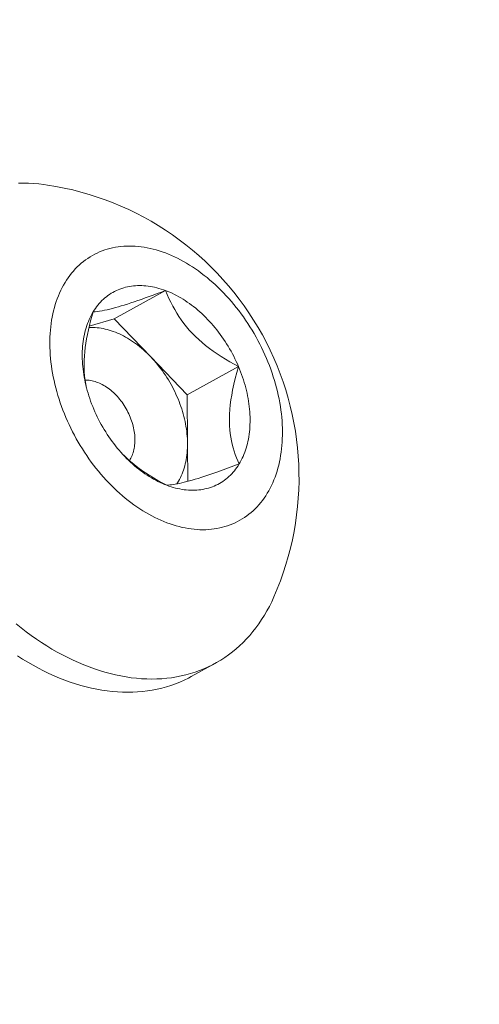
# Model space of a CAD drawing. Extents: x -27 to 230, y -38 to 161.
# Drawn here: x 110 to 110, y 15 to 16 of the extents above; entities that cross this region are included whole.
import ezdxf

# ---------------------------------------------------------------- set-up
doc = ezdxf.new("R2010")
doc.units = 0
doc.header["$LTSCALE"] = 0.1
doc.header["$MEASUREMENT"] = 0
doc.layers.get('0').update_dxf_attribs({"linetype": 'CONTINUOUS', "lineweight": 15})
doc.layers.get('DEFPOINTS').update_dxf_attribs({"linetype": 'CONTINUOUS', "lineweight": 15})
doc.layers.add('TEXT', color=7, linetype='CONTINUOUS', lineweight=15)
doc.styles.add('ROMAND', font='romand.shx', dxfattribs={"oblique": 15})
doc.dimstyles.new('ROMAND', dxfattribs={"dimscale": 15, "dimtxt": 0.125, "dimasz": 0.125, "dimexe": 0.0625, "dimexo": 0.0625, "dimgap": 0.0625, "dimtad": 0, "dimtih": 1, "dimtoh": 1, "dimdec": 3, "dimzin": 0, "dimdsep": 46, "dimlunit": 4, "dimtxsty": 'ROMAND', "dimcen": 0, "dimadec": 0, "dimazin": 0, "dimtfac": 1, "dimtdec": 3, "dimtofl": 0, "dimtmove": 0, "dimatfit": 3, "dimfxl": 0, "dimtolj": 1, "dimtzin": 0, "dimarcsym": 0})

# ---------------------------------------------------------------- blocks, each defined once
blk = doc.blocks.new('*D20')
at = {"layer": 'DEFPOINTS', "color": 0}
for p in [(102.36203, -0.53067), (101.963, -3.0653)]:
    blk.add_point(p, dxfattribs=at)
at = {"layer": 'TEXT', "color": 0, "lineweight": -2}
for p, q in [((103.85898, 8.97797), (102.47866, 0.2102)), ((105.18967, 8.97797), (103.85898, 8.97797))]:
    blk.add_line(p, q, dxfattribs=at)
at = {"layer": 'TEXT', "color": 0}
blk.add_solid([(102.35519, 0.22964), (102.60214, 0.19076), (102.36203, -0.53067)], dxfattribs=at)
at = {"layer": 'TEXT', "color": 0, "insert": (111.21616, 8.97797), "char_height": 0.75, "attachment_point": 5, "style": 'ROMAND'}
blk.add_mtext('\\A1;\\A1;{\\H0.7X;\\S5/16;}"-18x 2\\A1;{\\H0.7X;\\S1/2;}"\\PS.S. CUP POINT\\PSET SCREW w/ (2)\\P\\A1;{\\H0.7X;\\S5/16;}"-18 HEX NUTS', dxfattribs=at)

msp = doc.modelspace()

# ---------------------------------------------------------------- linework, layer by layer
at = {"color": 8}
for p, q in [((109.85883, 15.5754), (109.90116, 15.59869)), ((109.83829, 15.56935), (109.85883, 15.5754)), ((109.85883, 15.5754), (109.88892, 15.54405)), ((109.88892, 15.54405), (109.91901, 15.51269)), ((109.91901, 15.51269), (109.96134, 15.53598)), ((109.91901, 15.51269), (109.91925, 15.47255)), ((109.91925, 15.47255), (109.91944, 15.4413))]:
    msp.add_line(p, q, dxfattribs=at)
msp.add_line((109.94221, 15.29133), (109.92233, 15.28039))
at = {"flags": 128}
for points in [[(109.80371, 15.68569), (109.80088, 15.68609), (109.7966, 15.68658), (109.79236, 15.68693), (109.78814, 15.68714), (109.78396, 15.6872), (109.77981, 15.68713)], [(109.81826, 15.6053), (109.81704, 15.60322), (109.81589, 15.60108), (109.8148, 15.59889), (109.81376, 15.59664), (109.81279, 15.59434), (109.81187, 15.59198), (109.81102, 15.58958), (109.81023, 15.58712), (109.8095, 15.58462), (109.80884, 15.58208), (109.80823, 15.57949), (109.8077, 15.57686), (109.80723, 15.57418), (109.80682, 15.57147), (109.80647, 15.56873), (109.8062, 15.56595), (109.80598, 15.56313), (109.80584, 15.56029), (109.80576, 15.55742), (109.80574, 15.55452), (109.80579, 15.55159), (109.80591, 15.54864), (109.80609, 15.54568), (109.80634, 15.54269), (109.80665, 15.53969), (109.80703, 15.53667), (109.80747, 15.53364), (109.80797, 15.5306), (109.80855, 15.52755), (109.80918, 15.52449), (109.80988, 15.52143), (109.81064, 15.51837), (109.81146, 15.51531), (109.81235, 15.51225), (109.8133, 15.5092), (109.8143, 15.50615), (109.81537, 15.50311), (109.8165, 15.50008), (109.81768, 15.49706), (109.81892, 15.49406), (109.82022, 15.49107), (109.82157, 15.4881), (109.82298, 15.48516), (109.82445, 15.48223), (109.82596, 15.47933), (109.82753, 15.47646), (109.82915, 15.47362), (109.83082, 15.47081), (109.83254, 15.46803), (109.8343, 15.46528), (109.83611, 15.46257), (109.83797, 15.4599), (109.83987, 15.45727), (109.84181, 15.45468), (109.84379, 15.45213), (109.84581, 15.44963), (109.84787, 15.44718), (109.84997, 15.44478), (109.8521, 15.44242), (109.85427, 15.44012), (109.85647, 15.43788), (109.8587, 15.43568), (109.86096, 15.43355), (109.86324, 15.43147), (109.86556, 15.42945), (109.8679, 15.42749), (109.87026, 15.4256), (109.87264, 15.42377), (109.87504, 15.422), (109.87747, 15.4203), (109.8799, 15.41867), (109.88236, 15.4171), (109.88482, 15.41561), (109.8873, 15.41418), (109.88979, 15.41283), (109.89228, 15.41155), (109.89478, 15.41034), (109.89729, 15.40921), (109.8998, 15.40815), (109.90231, 15.40717), (109.90482, 15.40626), (109.90733, 15.40543), (109.90983, 15.40468), (109.91233, 15.404), (109.91482, 15.40341), (109.9173, 15.40289), (109.91978, 15.40245), (109.92223, 15.40209), (109.92468, 15.40181), (109.92711, 15.40161), (109.92952, 15.40149), (109.93191, 15.40145), (109.93428, 15.40149), (109.93663, 15.40162), (109.93896, 15.40182), (109.94126, 15.4021), (109.94353, 15.40246), (109.94578, 15.4029), (109.94799, 15.40342), (109.95017, 15.40402), (109.95232, 15.40469), (109.95444, 15.40545), (109.95651, 15.40628), (109.95855, 15.40719), (109.96055, 15.40817), (109.96252, 15.40924), (109.96443, 15.41037), (109.96631, 15.41158), (109.96814, 15.41286), (109.96993, 15.41422), (109.97167, 15.41564), (109.97336, 15.41714), (109.975, 15.41871), (109.97659, 15.42034), (109.97813, 15.42204), (109.97962, 15.42381), (109.98106, 15.42564), (109.98244, 15.42754), (109.98376, 15.4295), (109.98503, 15.43152), (109.98624, 15.4336), (109.9874, 15.43574), (109.98849, 15.43793), (109.98953, 15.44018), (109.9905, 15.44248), (109.99142, 15.44484), (109.99227, 15.44724), (109.99306, 15.44969), (109.99379, 15.4522), (109.99445, 15.45474), (109.99505, 15.45733), (109.99559, 15.45996), (109.99606, 15.46264), (109.99647, 15.46535), (109.99681, 15.46809), (109.99709, 15.47087), (109.9973, 15.47369), (109.99745, 15.47653), (109.99753, 15.4794), (109.99755, 15.4823), (109.9975, 15.48523), (109.99738, 15.48818), (109.9972, 15.49114), (109.99695, 15.49413), (109.99664, 15.49713), (109.99626, 15.50015), (109.99582, 15.50318), (109.99531, 15.50622), (109.99474, 15.50927), (109.99411, 15.51233), (109.99341, 15.51539), (109.99265, 15.51845), (109.99182, 15.52151), (109.99094, 15.52457), (109.98999, 15.52762), (109.98899, 15.53067), (109.98792, 15.53371), (109.98679, 15.53674), (109.98561, 15.53976), (109.98437, 15.54276), (109.98307, 15.54575), (109.98171, 15.54872), (109.9803, 15.55166), (109.97884, 15.55459), (109.97732, 15.55749), (109.97576, 15.56036), (109.97414, 15.5632), (109.97247, 15.56601), (109.97075, 15.56879), (109.96899, 15.57154), (109.96718, 15.57425), (109.96532, 15.57692), (109.96342, 15.57955), (109.96148, 15.58214), (109.9595, 15.58469), (109.95748, 15.58719), (109.95542, 15.58964), (109.95332, 15.59204), (109.95119, 15.5944), (109.94902, 15.5967), (109.94682, 15.59894), (109.94459, 15.60114), (109.94233, 15.60327), (109.94004, 15.60535), (109.93773, 15.60737), (109.93539, 15.60933), (109.93303, 15.61122), (109.93065, 15.61305), (109.92824, 15.61482), (109.92582, 15.61652), (109.92339, 15.61815), (109.92093, 15.61972), (109.91847, 15.62121), (109.91599, 15.62264), (109.9135, 15.62399), (109.91101, 15.62527), (109.90851, 15.62648), (109.906, 15.62761), (109.90349, 15.62867), (109.90098, 15.62965), (109.89847, 15.63056), (109.89596, 15.63139), (109.89346, 15.63214), (109.89096, 15.63282), (109.88847, 15.63341), (109.88598, 15.63393), (109.88351, 15.63437), (109.88105, 15.63473), (109.87861, 15.63501), (109.87618, 15.63521), (109.87377, 15.63533), (109.87138, 15.63537), (109.869, 15.63532), (109.86665, 15.6352), (109.86433, 15.635), (109.86203, 15.63472), (109.85976, 15.63436), (109.85751, 15.63392), (109.8553, 15.6334), (109.85312, 15.6328), (109.85097, 15.63213), (109.84885, 15.63137), (109.84678, 15.63054), (109.84473, 15.62963), (109.84273, 15.62865), (109.84077, 15.62758), (109.83885, 15.62645), (109.83698, 15.62524), (109.83515, 15.62396), (109.83336, 15.6226), (109.83162, 15.62118), (109.82993, 15.61968), (109.82829, 15.61811), (109.82669, 15.61648), (109.82515, 15.61478), (109.82367, 15.61301), (109.82223, 15.61117), (109.82085, 15.60928), (109.81953, 15.60732), (109.81826, 15.6053)], [(109.84146, 15.58112), (109.84238, 15.58258), (109.84334, 15.58399), (109.84433, 15.58536), (109.84537, 15.58668), (109.84644, 15.58796), (109.84755, 15.58918), (109.8487, 15.59036), (109.84989, 15.59149), (109.85111, 15.59257), (109.85236, 15.5936), (109.85365, 15.59458), (109.85498, 15.59551), (109.85633, 15.59638), (109.85771, 15.5972), (109.85913, 15.59797), (109.86057, 15.59868), (109.86205, 15.59933), (109.86355, 15.59993), (109.86507, 15.60048), (109.86662, 15.60097), (109.8682, 15.6014), (109.86979, 15.60177), (109.87141, 15.60209), (109.87305, 15.60235), (109.87471, 15.60255), (109.87639, 15.6027), (109.87809, 15.60279), (109.8798, 15.60282), (109.88153, 15.60279), (109.88327, 15.6027), (109.88502, 15.60256), (109.88678, 15.60236), (109.88856, 15.6021), (109.89034, 15.60178), (109.89213, 15.60141), (109.89393, 15.60098), (109.89574, 15.60049), (109.89754, 15.59995), (109.89935, 15.59935), (109.90116, 15.59869)], [(109.90116, 15.59869), (109.90298, 15.59798), (109.90479, 15.59722), (109.9066, 15.5964), (109.9084, 15.59553), (109.9102, 15.5946), (109.912, 15.59363), (109.91378, 15.5926), (109.91556, 15.59152), (109.91733, 15.59039), (109.91909, 15.58921), (109.92084, 15.58799), (109.92258, 15.58671), (109.9243, 15.58539), (109.926, 15.58402), (109.92769, 15.58261), (109.92936, 15.58115), (109.93101, 15.57965), (109.93264, 15.57811), (109.93425, 15.57653), (109.93583, 15.57491), (109.9374, 15.57325), (109.93894, 15.57155), (109.94045, 15.56981), (109.94194, 15.56804), (109.9434, 15.56624), (109.94483, 15.5644), (109.94623, 15.56253), (109.9476, 15.56064), (109.94894, 15.55871), (109.95025, 15.55675), (109.95152, 15.55477), (109.95276, 15.55277), (109.95396, 15.55074), (109.95513, 15.54868), (109.95626, 15.54661), (109.95736, 15.54452), (109.95841, 15.54241), (109.95943, 15.54028), (109.96041, 15.53814), (109.96134, 15.53598)], [(109.84194, 15.50083), (109.84105, 15.503), (109.84019, 15.50518), (109.83938, 15.50737), (109.83861, 15.50956), (109.83788, 15.51176), (109.8372, 15.51397), (109.83656, 15.51617), (109.83597, 15.51838), (109.83542, 15.52059), (109.83491, 15.5228), (109.83446, 15.52501), (109.83404, 15.52721), (109.83368, 15.5294), (109.83336, 15.53159), (109.83309, 15.53377), (109.83286, 15.53593), (109.83268, 15.53809), (109.83255, 15.54023), (109.83247, 15.54236), (109.83243, 15.54447), (109.83244, 15.54656), (109.8325, 15.54863), (109.83261, 15.55069), (109.83276, 15.55272), (109.83296, 15.55472), (109.83321, 15.55671), (109.8335, 15.55866), (109.83384, 15.56059), (109.83423, 15.56249), (109.83467, 15.56436), (109.83515, 15.5662), (109.83567, 15.568), (109.83624, 15.56977), (109.83686, 15.57151), (109.83752, 15.57321), (109.83822, 15.57487), (109.83897, 15.57649), (109.83976, 15.57807), (109.84059, 15.57962), (109.84146, 15.58112)], [(109.96134, 15.53598), (109.96224, 15.53382), (109.96309, 15.53164), (109.96391, 15.52945), (109.96468, 15.52726), (109.9654, 15.52506), (109.96609, 15.52285), (109.96673, 15.52065), (109.96732, 15.51844), (109.96787, 15.51623), (109.96837, 15.51402), (109.96883, 15.51181), (109.96924, 15.50961), (109.96961, 15.50742), (109.96993, 15.50523), (109.9702, 15.50305), (109.97043, 15.50089), (109.97061, 15.49873), (109.97074, 15.49659), (109.97082, 15.49446), (109.97086, 15.49235), (109.97085, 15.49026), (109.97079, 15.48819), (109.97068, 15.48613), (109.97053, 15.4841), (109.97033, 15.4821), (109.97008, 15.48011), (109.96979, 15.47816), (109.96944, 15.47623), (109.96906, 15.47433), (109.96862, 15.47246), (109.96814, 15.47062), (109.96762, 15.46882), (109.96705, 15.46705), (109.96643, 15.46531), (109.96577, 15.46361), (109.96507, 15.46195), (109.96432, 15.46033), (109.96353, 15.45874), (109.9627, 15.4572), (109.96182, 15.4557)], [(109.90212, 15.43813), (109.90031, 15.43884), (109.8985, 15.4396), (109.89669, 15.44042), (109.89489, 15.44129), (109.89309, 15.44221), (109.89129, 15.44319), (109.8895, 15.44422), (109.88772, 15.4453), (109.88595, 15.44643), (109.88419, 15.44761), (109.88245, 15.44883), (109.88071, 15.45011), (109.87899, 15.45143), (109.87729, 15.4528), (109.8756, 15.45421), (109.87393, 15.45567), (109.87228, 15.45717), (109.87065, 15.45871), (109.86904, 15.46029), (109.86745, 15.46191), (109.86589, 15.46357), (109.86435, 15.46527), (109.86284, 15.46701), (109.86135, 15.46878), (109.85989, 15.47058), (109.85846, 15.47242), (109.85706, 15.47428), (109.85569, 15.47618), (109.85435, 15.47811), (109.85304, 15.48007), (109.85177, 15.48205), (109.85053, 15.48405), (109.84933, 15.48608), (109.84816, 15.48814), (109.84703, 15.49021), (109.84593, 15.4923), (109.84488, 15.49441), (109.84386, 15.49654), (109.84288, 15.49868), (109.84194, 15.50083)], [(109.96182, 15.4557), (109.96091, 15.45424), (109.95995, 15.45283), (109.95896, 15.45146), (109.95792, 15.45014), (109.95685, 15.44886), (109.95573, 15.44764), (109.95459, 15.44646), (109.9534, 15.44533), (109.95218, 15.44425), (109.95092, 15.44322), (109.94964, 15.44224), (109.94831, 15.44131), (109.94696, 15.44044), (109.94557, 15.43962), (109.94416, 15.43885), (109.94271, 15.43814), (109.94124, 15.43749), (109.93974, 15.43689), (109.93822, 15.43634), (109.93667, 15.43585), (109.93509, 15.43542), (109.93349, 15.43505), (109.93187, 15.43473), (109.93023, 15.43447), (109.92857, 15.43427), (109.9269, 15.43412), (109.9252, 15.43403), (109.92349, 15.434), (109.92176, 15.43403), (109.92002, 15.43412), (109.91827, 15.43426), (109.9165, 15.43446), (109.91473, 15.43472), (109.91295, 15.43504), (109.91115, 15.43541), (109.90936, 15.43584), (109.90755, 15.43633), (109.90575, 15.43687), (109.90394, 15.43747), (109.90212, 15.43813)], [(109.77788, 15.32384), (109.782, 15.32053), (109.78617, 15.31733), (109.79037, 15.31424), (109.7946, 15.31127), (109.79886, 15.30842), (109.80315, 15.30568), (109.80746, 15.30307), (109.81179, 15.30058), (109.81614, 15.29821), (109.8205, 15.29597), (109.82487, 15.29386), (109.82926, 15.29188), (109.83364, 15.29003), (109.83803, 15.28831), (109.84242, 15.28672), (109.8468, 15.28527), (109.85118, 15.28396), (109.85555, 15.28278), (109.8599, 15.28174), (109.86424, 15.28083), (109.86856, 15.28006), (109.87286, 15.27944), (109.87713, 15.27895), (109.88138, 15.2786), (109.8856, 15.27839), (109.88978, 15.27832), (109.89392, 15.2784), (109.89803, 15.27861), (109.9021, 15.27896), (109.90612, 15.27945), (109.91009, 15.28008), (109.91401, 15.28085), (109.91788, 15.28176), (109.92169, 15.28281), (109.92545, 15.28399), (109.92915, 15.28531), (109.93278, 15.28676), (109.93634, 15.28835), (109.93984, 15.29007), (109.94327, 15.29193), (109.94663, 15.29391), (109.94991, 15.29603), (109.95311, 15.29827), (109.95623, 15.30064), (109.95927, 15.30313), (109.96223, 15.30575), (109.9651, 15.30848), (109.96788, 15.31134), (109.97057, 15.31432), (109.97317, 15.31741), (109.97568, 15.32061), (109.9781, 15.32393), (109.98041, 15.32735), (109.98263, 15.33088), (109.98475, 15.33451), (109.98676, 15.33825), (109.98868, 15.34208), (109.99049, 15.34602), (109.99055, 15.34616)], [(109.92233, 15.28039), (109.91996, 15.27913), (109.91646, 15.27741), (109.9129, 15.27582), (109.90926, 15.27437), (109.90557, 15.27305), (109.90181, 15.27186), (109.898, 15.27082), (109.89413, 15.26991), (109.89021, 15.26914), (109.88623, 15.26851), (109.88221, 15.26802), (109.87815, 15.26767), (109.87404, 15.26746), (109.8699, 15.26738), (109.86571, 15.26745), (109.8615, 15.26766), (109.85725, 15.26801), (109.85298, 15.2685), (109.84868, 15.26912), (109.84436, 15.26989), (109.84002, 15.2708), (109.83567, 15.27184), (109.8313, 15.27302), (109.82692, 15.27433), (109.82254, 15.27578), (109.81815, 15.27737), (109.81376, 15.27909), (109.80937, 15.28094), (109.80499, 15.28292), (109.80062, 15.28503), (109.79626, 15.28727), (109.79191, 15.28964), (109.78758, 15.29213), (109.78327, 15.29474), (109.77898, 15.29748)]]:
    msp.add_lwpolyline(points, dxfattribs=at)
at = {"color": 8, "flags": 128}
for points in [[(109.84146, 15.58112), (109.84309, 15.58123), (109.84486, 15.58142), (109.8468, 15.58168), (109.84892, 15.58204), (109.85083, 15.5824), (109.85288, 15.58284), (109.85508, 15.58335), (109.85744, 15.58394), (109.85994, 15.58461), (109.86222, 15.58525), (109.86461, 15.58595), (109.86711, 15.58671), (109.8697, 15.58753), (109.87247, 15.58843), (109.87533, 15.58938), (109.87828, 15.59038), (109.88129, 15.59142), (109.88447, 15.59255), (109.88771, 15.59371), (109.89099, 15.5949), (109.89435, 15.59614), (109.89774, 15.59741), (109.90116, 15.59869)], [(109.90116, 15.59869), (109.90249, 15.59546), (109.90392, 15.59223), (109.90546, 15.58901), (109.90711, 15.5858), (109.90868, 15.58294), (109.91037, 15.58009), (109.91217, 15.57727), (109.91408, 15.57447), (109.91617, 15.57163), (109.91838, 15.56884), (109.92073, 15.56609), (109.92319, 15.5634), (109.92578, 15.56078), (109.92848, 15.55822), (109.93129, 15.55574), (109.93419, 15.55334), (109.93727, 15.55094), (109.94044, 15.54863), (109.94368, 15.5464), (109.94698, 15.54425), (109.9505, 15.54207), (109.95408, 15.53997), (109.95769, 15.53794), (109.96134, 15.53598)], [(109.83605, 15.5181), (109.83539, 15.52128), (109.83483, 15.52467), (109.8344, 15.52816), (109.83411, 15.53174), (109.83398, 15.53489), (109.83396, 15.53811), (109.83404, 15.54139), (109.83422, 15.54471), (109.83452, 15.54818), (109.83493, 15.5517), (109.83544, 15.55523), (109.83604, 15.55879), (109.83675, 15.56249), (109.83754, 15.56619), (109.83842, 15.5699), (109.83937, 15.57365), (109.84039, 15.57738), (109.84146, 15.58112)], [(109.838, 15.56815), (109.83816, 15.56816), (109.83975, 15.56821), (109.84137, 15.5682), (109.84299, 15.56814), (109.84463, 15.56802), (109.84628, 15.56784), (109.84794, 15.5676), (109.84961, 15.5673), (109.85129, 15.56695), (109.85297, 15.56653), (109.85466, 15.56607), (109.85636, 15.56554), (109.85805, 15.56496), (109.85975, 15.56432), (109.86144, 15.56362), (109.86314, 15.56287), (109.86483, 15.56207), (109.86652, 15.56121), (109.8682, 15.5603), (109.86987, 15.55934), (109.87154, 15.55833), (109.87319, 15.55726), (109.87484, 15.55615), (109.87647, 15.55499), (109.87809, 15.55378), (109.87969, 15.55252), (109.88128, 15.55122), (109.88285, 15.54987), (109.8844, 15.54847), (109.88593, 15.54704), (109.88744, 15.54556), (109.88892, 15.54405)], [(109.88892, 15.54405), (109.89039, 15.54249), (109.89183, 15.54089), (109.89324, 15.53926), (109.89462, 15.5376), (109.89598, 15.5359), (109.89731, 15.53416), (109.8986, 15.5324), (109.89987, 15.53061), (109.9011, 15.52878), (109.9023, 15.52693), (109.90347, 15.52506), (109.9046, 15.52316), (109.90569, 15.52124), (109.90675, 15.51929), (109.90776, 15.51733), (109.90874, 15.51535), (109.90968, 15.51336), (109.91058, 15.51135), (109.91144, 15.50932), (109.91226, 15.50729), (109.91303, 15.50524), (109.91376, 15.50319), (109.91445, 15.50113), (109.91509, 15.49907), (109.91569, 15.497), (109.91625, 15.49493), (109.91675, 15.49286), (109.91722, 15.4908), (109.91763, 15.48873), (109.918, 15.48668), (109.91832, 15.48462), (109.9186, 15.48258), (109.91882, 15.48055), (109.919, 15.47853), (109.91914, 15.47652), (109.91922, 15.47453), (109.91925, 15.47255)], [(109.96134, 15.53598), (109.95995, 15.53112), (109.95867, 15.52625), (109.95749, 15.52137), (109.95646, 15.51651), (109.95571, 15.51249), (109.95508, 15.50848), (109.95456, 15.5045), (109.95418, 15.50057), (109.95393, 15.49669), (109.95384, 15.49341), (109.95385, 15.49019), (109.95397, 15.48702), (109.9542, 15.48393), (109.95454, 15.48081), (109.95498, 15.47776), (109.95553, 15.4748), (109.95616, 15.47193), (109.95692, 15.46904), (109.95775, 15.46623), (109.95866, 15.4635), (109.95966, 15.46083), (109.96071, 15.45823), (109.96182, 15.4557)], [(109.83482, 15.52479), (109.8359, 15.52479), (109.83705, 15.52475), (109.83822, 15.52464), (109.8394, 15.52448), (109.84059, 15.52426), (109.84178, 15.52398), (109.84298, 15.52365), (109.84419, 15.52326), (109.84539, 15.52281), (109.8466, 15.52231), (109.8478, 15.52176), (109.849, 15.52115), (109.8502, 15.5205), (109.85138, 15.51979), (109.85256, 15.51903), (109.85372, 15.51822), (109.85487, 15.51736), (109.85601, 15.51646), (109.85713, 15.51551), (109.85823, 15.51452), (109.85931, 15.51349), (109.86037, 15.51242), (109.86141, 15.5113), (109.86242, 15.51016), (109.86341, 15.50897), (109.86436, 15.50776), (109.86529, 15.50651), (109.86619, 15.50523), (109.86705, 15.50392), (109.86788, 15.50259), (109.86868, 15.50124), (109.86944, 15.49986), (109.87016, 15.49847), (109.87084, 15.49705), (109.87148, 15.49563), (109.87209, 15.49419), (109.87265, 15.49274), (109.87317, 15.49128), (109.87365, 15.48981), (109.87408, 15.48834), (109.87447, 15.48687), (109.87481, 15.4854), (109.87511, 15.48394), (109.87536, 15.48248), (109.87556, 15.48102), (109.87572, 15.47958), (109.87583, 15.47815), (109.87589, 15.47673), (109.87591, 15.47533), (109.87588, 15.47394), (109.8758, 15.47258), (109.87567, 15.47124), (109.8755, 15.46993), (109.87528, 15.46864), (109.87502, 15.46738), (109.87471, 15.46615), (109.87435, 15.46496), (109.87395, 15.4638), (109.8735, 15.46267), (109.87301, 15.46159), (109.87248, 15.46054), (109.8719, 15.45953), (109.87129, 15.45857), (109.87129, 15.45857)], [(109.91925, 15.47255), (109.91924, 15.47059), (109.91918, 15.46865), (109.91907, 15.46674), (109.91892, 15.46484), (109.91871, 15.46297), (109.91846, 15.46112), (109.91816, 15.45931), (109.91782, 15.45752), (109.91743, 15.45576), (109.91699, 15.45403), (109.9165, 15.45234), (109.91597, 15.45068), (109.91539, 15.44905), (109.91477, 15.44746), (109.91411, 15.44592), (109.9134, 15.4444), (109.91264, 15.44294), (109.91185, 15.44151), (109.91101, 15.44012), (109.91041, 15.43919)], [(109.90212, 15.43813), (109.89848, 15.44008), (109.89486, 15.44211), (109.89128, 15.44421), (109.88776, 15.44639), (109.88456, 15.44847), (109.88142, 15.45063), (109.87834, 15.45287), (109.87534, 15.45518), (109.87234, 15.45765), (109.86944, 15.4602), (109.86664, 15.46284), (109.86597, 15.46351)], [(109.96182, 15.4557), (109.95737, 15.45403), (109.95297, 15.4524), (109.94864, 15.45082), (109.94439, 15.44929), (109.94095, 15.44808), (109.93759, 15.44693), (109.93431, 15.44582), (109.93114, 15.44479), (109.9281, 15.44382), (109.9256, 15.44306), (109.9232, 15.44235), (109.9209, 15.4417), (109.91872, 15.44111), (109.91659, 15.44056), (109.91458, 15.44008), (109.91269, 15.43966), (109.91092, 15.4393), (109.9092, 15.43898), (109.90759, 15.43871), (109.90609, 15.4385), (109.90468, 15.43833), (109.90336, 15.43821), (109.90212, 15.43813)]]:
    msp.add_lwpolyline(points, dxfattribs=at)
msp.add_arc((109.76728, 15.44447), 0.24395, 336.23487, 81.4123)

# ---------------------------------------------------------------- dimensions: what is measured, and where the dimension line sits
at = {"layer": 'TEXT'}
dim = msp.add_diameter_dim_2p(p1=(101.963, -3.0653), p2=(102.36203, -0.53067), text='\\A1;{\\H0.7X;\\S5/16;}"-18x 2\\A1;{\\H0.7X;\\S1/2;}"\\PS.S. CUP POINT\\PSET SCREW w/ (2)\\P\\A1;{\\H0.7X;\\S5/16;}"-18 HEX NUTS', dimstyle='ROMAND', override={"dimscale": 6}, dxfattribs=at)
dim.commit()
dim.dimension.update_dxf_attribs({"geometry": '*D20', "text_midpoint": (111.21616, 8.97797), "dimtype": 163})

doc.saveas('drawing.dxf')
